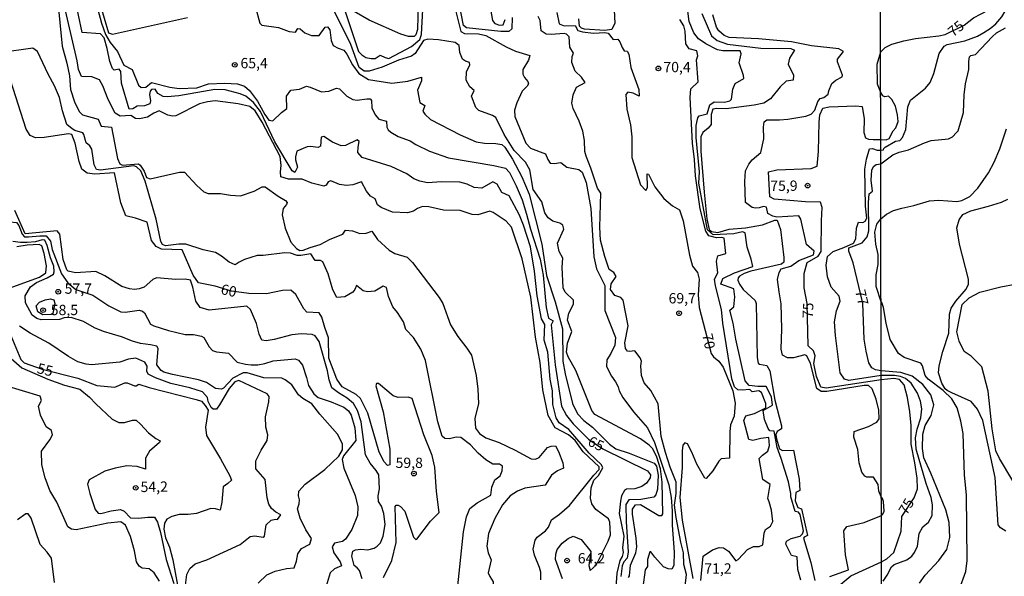
# Model space of a CAD drawing. Extents: x 183118 to 185535, y 1674282 to 1677059.
# Drawn here: x 184358 to 184596, y 1676123 to 1676258 of the extents above; entities that cross this region are included whole.
import ezdxf

# ---------------------------------------------------------------- set-up
doc = ezdxf.new("R2010")
doc.units = 0
doc.header["$MEASUREMENT"] = 0
doc.layers.get('0').update_dxf_attribs({"linetype": 'CONTINUOUS'})
for name, color, linetype in [('IMAGEM', 7, 'CONTINUOUS'), ('V-CURVA_DE_NIVEL', 4, 'CONTINUOUS'), ('V-CURVA_MESTRA', 1, 'CONTINUOUS'), ('V-PONTO_DE_APARELHO', 4, 'CONTINUOUS'), ('V-TEXTO_DE_ALTIMETRIA', 7, 'CONTINUOUS'), ('X-LIMITE_1000', 7, 'CONTINUOUS')]:
    doc.layers.add(name, color=color, linetype=linetype)
picture_1 = doc.add_image_def('image1.jpg', size_in_pixel=(4027, 4628))

# ---------------------------------------------------------------- blocks, each defined once
blk = doc.blocks.new('805')
at = {"color": 0, "linetype": 'ByBlock', "lineweight": -2}
for radius in [0.562, 0.0806]:
    blk.add_circle((0, 0), radius, dxfattribs=at)

msp = doc.modelspace()

# ---------------------------------------------------------------- linework, layer by layer
at = {"layer": 'V-CURVA_DE_NIVEL'}
for points in [[(184433.98, 1676268.68), (184439.9, 1676250.64), (184440.7, 1676249.84), (184441.67, 1676249.21), (184442.97, 1676248.94), (184443.96, 1676248.97), (184445.16, 1676249.78), (184446.4, 1676249.17), (184447.29, 1676248.95), (184452.74, 1676251.83), (184454.83, 1676253.51), (184455.22, 1676254.73), (184455.56, 1676260.8)], [(184501.58, 1676267.01), (184502.1, 1676257.53), (184501.32, 1676255.94), (184499.62, 1676255.75), (184494.71, 1676256.01), (184493.98, 1676256.27), (184493.52, 1676256.78), (184493.35, 1676258.56)], [(184524.13, 1676252.49), (184522.35, 1676253.72), (184521.19, 1676255.18), (184520.09, 1676257.92), (184519.18, 1676265.01), (184517.79, 1676267.38), (184517.4, 1676268.4)], [(184477.19, 1676258.88), (184477.08, 1676256.16), (184476.37, 1676255.48), (184474.42, 1676255.48), (184466.1, 1676256.36), (184465.35, 1676256.92), (184463.94, 1676264.52)], [(184366.93, 1676263.49), (184368.08, 1676251.93), (184369.19, 1676247.84), (184369.84, 1676244.74), (184370.08, 1676241.43), (184371.1, 1676238.4), (184372.19, 1676236.08), (184373.02, 1676235.26), (184376.85, 1676234.21), (184377.52, 1676232.5), (184380.06, 1676232.32), (184381.47, 1676224.72), (184382.05, 1676223.39), (184382.75, 1676223.08), (184386.56, 1676223.42), (184386.97, 1676223.09), (184387.99, 1676221.61), (184388.54, 1676220.05), (184389.45, 1676219.79), (184396.55, 1676221.39), (184397.73, 1676221.4), (184400.73, 1676218.1), (184402.4, 1676216.63), (184403.5, 1676216.17), (184406.49, 1676216.21), (184408.91, 1676215.76), (184411.28, 1676215.62), (184414.63, 1676216.75), (184416.6, 1676217.84), (184417.27, 1676217.8), (184420.44, 1676215.54), (184422.25, 1676214.48), (184422.6, 1676214.02), (184422.47, 1676213.56), (184421.63, 1676212.54), (184421.4, 1676211.04), (184422.15, 1676207.76), (184423.55, 1676204.38), (184424.89, 1676202.85), (184425.71, 1676202.35), (184426.53, 1676202.48), (184428.17, 1676203.13), (184430.65, 1676203.83), (184433.08, 1676205.11), (184436.09, 1676206.35), (184436.74, 1676207.33), (184438.47, 1676207.12), (184440.27, 1676206.46), (184441.75, 1676206.55), (184443.13, 1676207.06), (184444.5, 1676205.02), (184447.38, 1676202.48), (184448.77, 1676201.66), (184451.76, 1676200.77), (184453.05, 1676199.48), (184459.46, 1676191.01), (184460.38, 1676189.49), (184462.19, 1676184.34), (184464.03, 1676181.53), (184466.21, 1676178.72), (184467.35, 1676176.99), (184468.43, 1676172.06), (184468.88, 1676168.72), (184468.99, 1676165.3), (184468.13, 1676161.67), (184468.25, 1676159.25), (184469.22, 1676158.01), (184470.8, 1676156.98), (184474.03, 1676155.84), (184477.94, 1676153.95), (184481.78, 1676151.85), (184482.85, 1676151.77), (184483.72, 1676152.2), (184485.76, 1676154.59), (184486.61, 1676154.94), (184487.68, 1676154.97), (184488.41, 1676153.63), (184489.45, 1676150.89), (184489.64, 1676149.59), (184488.18, 1676148.93), (184486.7, 1676147.89), (184485.18, 1676145.49), (184480.21, 1676144.75), (184478.46, 1676144.03), (184476.72, 1676142.88), (184474.8, 1676140.71), (184472.95, 1676137.39), (184471.43, 1676133.78), (184471.01, 1676130.71), (184471.35, 1676129.04), (184472.05, 1676127.39)], [(184484.15, 1676122.48), (184484.12, 1676124.39), (184483.83, 1676125.51), (184482.56, 1676128.48), (184482.24, 1676129.93), (184482.73, 1676132.14), (184483.24, 1676132.83), (184485.28, 1676134.39), (184485.98, 1676135.28), (184486.69, 1676137.02), (184488.63, 1676138.43), (184491.04, 1676140.53), (184496.97, 1676147.88), (184498.23, 1676149.23), (184498.23, 1676149.93), (184494.38, 1676153.53), (184492.44, 1676156.27), (184490.83, 1676157.69), (184487.58, 1676159.39), (184485.91, 1676162.36), (184484.58, 1676168.6), (184483.93, 1676175.19), (184482.81, 1676181.37), (184481.74, 1676191.06), (184479.64, 1676200.34), (184477.02, 1676208.05), (184475.71, 1676209.49), (184472.58, 1676211.59), (184471.8, 1676211.95), (184468.89, 1676211.06), (184467.45, 1676211.13), (184464.61, 1676212.06), (184460.53, 1676212.13), (184456.97, 1676212.97), (184455.42, 1676213.03), (184454.25, 1676212.59), (184453.23, 1676211.91), (184451.79, 1676211.48), (184448.19, 1676211.66), (184445.38, 1676212.8), (184444.5, 1676213.47), (184443.97, 1676214.88), (184442.81, 1676215.51), (184441.84, 1676216.74), (184440.67, 1676219.02), (184438.56, 1676218.31), (184437.02, 1676218.13), (184435.29, 1676218.41), (184433.23, 1676219.28), (184432.55, 1676219.03), (184432.07, 1676218.18), (184431.48, 1676218), (184428.64, 1676218.68), (184426.28, 1676219.71), (184422.97, 1676219.69), (184421.1, 1676220.2), (184421.01, 1676221.42), (184421.16, 1676222.97), (184420.96, 1676225.15), (184416.58, 1676233.5), (184414.88, 1676236.21), (184413.57, 1676237.32), (184410.72, 1676237.94), (184405.16, 1676238.66), (184403.34, 1676238.41), (184401.4, 1676237.9), (184395.64, 1676235.03), (184394.86, 1676234.91), (184393.7, 1676235.15), (184391.64, 1676236.25), (184390.33, 1676235.69), (184388.74, 1676234.73), (184386.84, 1676234.28), (184385.9, 1676234.42), (184384.73, 1676235.1), (184382.15, 1676234.97), (184380.96, 1676235.7), (184379.24, 1676239.01), (184377.91, 1676242.33), (184377.11, 1676243.77), (184375.28, 1676244.46), (184372.74, 1676244.56), (184372.04, 1676246.23), (184371.69, 1676248.38), (184368.33, 1676263.03)], [(184486.93, 1676168.32), (184486.41, 1676171.14), (184485.84, 1676177.71), (184484.97, 1676180.62), (184485.07, 1676184.45), (184484.28, 1676185.82), (184483.2, 1676191.4), (184482.62, 1676197.32), (184481.59, 1676203.3), (184479.95, 1676208.5), (184478.96, 1676210.96), (184476.43, 1676215.65), (184474.67, 1676216.44), (184473.53, 1676218.47), (184472.51, 1676219.03), (184469.79, 1676217.47), (184467.99, 1676217.62), (184466.24, 1676218.42), (184464.48, 1676218.91), (184460.04, 1676219), (184456.67, 1676218.79), (184454.76, 1676219.16), (184453.32, 1676219.74), (184451.67, 1676220.93), (184447.84, 1676222.75), (184440.84, 1676224.92), (184439.79, 1676226.11), (184439.81, 1676227.46), (184440.06, 1676228.78), (184439.64, 1676229.2), (184436.75, 1676227.83), (184435.69, 1676227.77), (184433.61, 1676228.64), (184431.48, 1676229.98), (184430.87, 1676229.84), (184430.72, 1676227.67), (184430.15, 1676227.36), (184428.32, 1676227.58), (184427.47, 1676227.49), (184424.98, 1676226.43), (184424.65, 1676225.05), (184424.66, 1676224.34), (184425.13, 1676222.61), (184424.53, 1676221.31), (184423.86, 1676221.71), (184419.66, 1676228.7), (184416.14, 1676236.06), (184414.48, 1676238.24), (184412.59, 1676239.81), (184411.25, 1676240.37), (184407.63, 1676241.3), (184405.1, 1676241.44), (184396.33, 1676239.89), (184393.58, 1676239.62), (184392.55, 1676239.69), (184391.27, 1676240.48), (184390.6, 1676241.49), (184389.78, 1676241.42), (184389.42, 1676240.99), (184389.23, 1676240.22), (184389.46, 1676238.68), (184389.3, 1676237.97), (184388.03, 1676237.42), (184386.27, 1676237.4), (184385.18, 1676236.72), (184384.35, 1676236.68), (184382.49, 1676242.93), (184382.34, 1676245.74), (184381.92, 1676246.33), (184380.7, 1676246.08), (184380.26, 1676246.51), (184379.62, 1676248.24), (184378.97, 1676251.34), (184378.23, 1676253.91), (184377.4, 1676254.88), (184372.92, 1676255.21), (184371.19, 1676263.72)], [(184377.2, 1676262.31), (184379.33, 1676255.19), (184380.28, 1676254.83), (184398.46, 1676258.9)], [(184454.41, 1676262.43), (184454.19, 1676255.95), (184453.82, 1676254.64), (184453.43, 1676254.27), (184452.05, 1676254.25), (184450.17, 1676254.83), (184442.47, 1676258.2), (184438.84, 1676260.3)], [(184414.96, 1676261.36), (184416.04, 1676257.48), (184416.5, 1676257.04), (184420.54, 1676256.44), (184423.12, 1676255.52), (184424.68, 1676255.35), (184425.21, 1676256.2), (184425.78, 1676256.09), (184426.95, 1676255.16), (184428.55, 1676254.53), (184430.38, 1676254.49), (184431.88, 1676256.53), (184432.37, 1676256.58), (184433.01, 1676255.88), (184433.32, 1676253.27), (184433.8, 1676252.06), (184435, 1676251.43), (184436.34, 1676250.99), (184437.07, 1676250.02), (184438.48, 1676247.38), (184440.04, 1676245.27), (184442.33, 1676243.81), (184447.97, 1676242.96), (184451.89, 1676243.45), (184455.23, 1676244.42), (184455.21, 1676243.52)], [(184466.13, 1676245.67), (184466.92, 1676247.41), (184466.82, 1676248), (184465.85, 1676248.28), (184465.11, 1676248.77), (184464.53, 1676250.37), (184464.32, 1676252.11), (184463.39, 1676252.79), (184459.28, 1676253.44), (184456.76, 1676253.63), (184455.67, 1676253.29), (184453.7, 1676250.18), (184452.75, 1676249.47), (184449.64, 1676248.49), (184445.7, 1676246.85), (184442.47, 1676245.82), (184441.3, 1676245.82), (184440.11, 1676246.78), (184438.07, 1676252.3), (184434.18, 1676260.2)], [(184463.27, 1676261.34), (184464.77, 1676255.46), (184465.6, 1676255), (184469.03, 1676254.95), (184470.81, 1676254.54), (184475.75, 1676251.77), (184478.01, 1676250.7), (184481.42, 1676249.68), (184481.15, 1676248.56), (184479.76, 1676246.3), (184479.73, 1676245.13), (184480.14, 1676244.36), (184481.01, 1676243.35), (184481.11, 1676242.76), (184480.82, 1676242.2), (184479.6, 1676240.98), (184478.31, 1676238.19), (184477.77, 1676236.37), (184477.85, 1676234.88), (184480.5, 1676228.42), (184481.64, 1676227.21), (184485.22, 1676225.82), (184485.83, 1676224.46), (184486.42, 1676223.59), (184487.36, 1676223.44), (184489, 1676223.75), (184490.43, 1676222.54), (184493.33, 1676222.03), (184494.18, 1676221.35), (184495.15, 1676218.89), (184496.22, 1676212.53), (184497, 1676200.81), (184497.64, 1676197.95), (184499.61, 1676193.91), (184499.62, 1676187.79), (184502.22, 1676181.31), (184502.03, 1676179.44), (184501.08, 1676177.4), (184500.15, 1676175.84), (184500.01, 1676174.24), (184501.24, 1676171.88), (184502.22, 1676170.5), (184502.85, 1676169.3), (184503.12, 1676168.36), (184504.02, 1676166.73), (184506.63, 1676163.28), (184509.98, 1676159.37), (184511.65, 1676155.81), (184515.14, 1676145.57), (184515.7, 1676142.46), (184515.95, 1676139.25), (184515.95, 1676135.75)], [(184523.15, 1676259.88), (184525.52, 1676254.39), (184526.9, 1676253.29), (184529.34, 1676252.38), (184537.46, 1676251.4), (184544.77, 1676251.37), (184545.65, 1676250.96), (184544.4, 1676249.02), (184544.07, 1676247.53), (184545.36, 1676244.85), (184545.26, 1676243.7), (184543.63, 1676243.45), (184542.13, 1676242.09), (184539.82, 1676239.12), (184538.19, 1676238.14), (184535.81, 1676237.65), (184529.06, 1676236.69), (184526.78, 1676236.8), (184525.86, 1676236.62), (184525.42, 1676235.38), (184525.45, 1676232.92), (184524.69, 1676232.03), (184523.43, 1676230.96), (184522.93, 1676229.92), (184522.95, 1676226.46), (184523.7, 1676216.5), (184524.37, 1676210.03), (184524.96, 1676207.49), (184525.53, 1676207.01), (184527.01, 1676206.7), (184529.8, 1676207.53), (184533.71, 1676207.9), (184537.87, 1676208.57), (184540.88, 1676209.72), (184541.44, 1676209.7), (184542.25, 1676207.46), (184543.07, 1676200.64), (184543.04, 1676199.51), (184542.44, 1676199.08), (184535.07, 1676197.38), (184533.44, 1676196.83), (184532.3, 1676196.18), (184531.97, 1676195.78), (184531.85, 1676195.21), (184532.3, 1676194.18), (184533.19, 1676192.93), (184536.07, 1676190.24), (184536.31, 1676189.48), (184536.61, 1676176.42), (184536.83, 1676175.07), (184537.12, 1676174.8), (184538.92, 1676174.46), (184539.64, 1676173.2), (184540.86, 1676166.05), (184542.5, 1676159.85), (184542.5, 1676159.13), (184541.43, 1676158.46)], [(184566.67, 1676142.61), (184566.07, 1676143.97), (184565.92, 1676145.65), (184564.75, 1676147.42), (184563.14, 1676147.39), (184562.69, 1676147.65), (184561.92, 1676148.65), (184561.29, 1676150.9), (184560.94, 1676154.13), (184560.04, 1676157.1), (184560.12, 1676158.44), (184563.58, 1676159.7), (184565.56, 1676160.73), (184566.17, 1676161.58), (184566.06, 1676163.65), (184565.39, 1676166.28), (184564.44, 1676168.83), (184563.55, 1676169.64), (184562.48, 1676169.61), (184553.47, 1676168.14), (184552.06, 1676168.14), (184551.07, 1676168.92), (184549.51, 1676174.96), (184548.61, 1676176.84), (184548.09, 1676177.04), (184545.37, 1676176.31), (184543.92, 1676176.31), (184542.7, 1676176.96), (184542.35, 1676178.46), (184542.58, 1676183.37), (184542.42, 1676189.4), (184541.87, 1676192.37), (184541.52, 1676195.37), (184541.88, 1676197.02), (184542.4, 1676197.96), (184544.74, 1676198.54), (184546.7, 1676199.95), (184550.21, 1676201.35), (184550.42, 1676202.18), (184548.56, 1676203.79), (184547.15, 1676209.99), (184546.67, 1676210.74), (184541.31, 1676210.47), (184540.4, 1676210.66), (184539.17, 1676211.37), (184538.81, 1676212.84), (184538.07, 1676213.01), (184537.09, 1676212.69), (184536.14, 1676212.61), (184535.39, 1676212.78), (184533.77, 1676214.01), (184533.56, 1676219.14), (184533.73, 1676221.66), (184534.51, 1676223.27), (184535.33, 1676224.32), (184537.49, 1676226.13), (184538.22, 1676229.49), (184538.14, 1676232.31), (184538.25, 1676233.56), (184538.95, 1676234.08), (184541.96, 1676234.08), (184544, 1676234.25), (184548.36, 1676234.98), (184549.67, 1676235.42), (184550.58, 1676236.44), (184551.24, 1676238.48), (184551.83, 1676239.21), (184552.71, 1676239.46), (184553.8, 1676240.29), (184553.97, 1676241.11), (184554.71, 1676242.83), (184555.62, 1676243.67), (184557.18, 1676244.48), (184557.24, 1676244.89), (184556.04, 1676248.14), (184556.07, 1676248.76), (184557.53, 1676250.64), (184556.4, 1676251.31), (184549.71, 1676251.99), (184544.87, 1676252.94), (184536.87, 1676253.73), (184529.76, 1676254.04), (184528.61, 1676254.55), (184527.24, 1676255.68), (184526.7, 1676256.56), (184525.81, 1676259.52)], [(184566.55, 1676226.67), (184567.16, 1676226.76), (184567.26, 1676227.12), (184567.58, 1676227.4), (184570.09, 1676228.85), (184571.12, 1676229.03), (184571.84, 1676229.79), (184572.58, 1676231.73), (184573.06, 1676237.25), (184573.74, 1676238.85), (184577.41, 1676241.71), (184578.49, 1676243.14), (184579.4, 1676245.33), (184580.73, 1676250.18), (184581.89, 1676251.91), (184582.61, 1676252.33), (184586.94, 1676253.18), (184589.96, 1676254.38), (184591.54, 1676255.21), (184593.02, 1676256.17), (184594.44, 1676257.35), (184595.87, 1676259.06), (184597.28, 1676261.39)], [(184508.49, 1676172.07), (184508.37, 1676174.38), (184508.56, 1676175.51), (184508.24, 1676176.32), (184506.88, 1676178.07), (184505.66, 1676177.87), (184505.17, 1676177.97), (184504.69, 1676178.63), (184504.47, 1676179.98), (184505.27, 1676184.13), (184504.07, 1676190.36), (184503.54, 1676190.97), (184502.1, 1676191.49), (184501.05, 1676192.89), (184501.21, 1676194.29), (184502.4, 1676196.04), (184501.85, 1676197.04), (184500.73, 1676197.77), (184499.66, 1676200.89), (184498.61, 1676204.86), (184498.46, 1676208.07), (184498.68, 1676216.26), (184497.9, 1676217.52), (184496.25, 1676222.37), (184495.08, 1676225.22), (184494.79, 1676226.37), (184494.71, 1676229.02), (184494.34, 1676231.33), (184493.4, 1676233.75), (184491.96, 1676236.82), (184491.62, 1676238.12), (184491.98, 1676240.16), (184492.78, 1676241.96), (184494.88, 1676243.09), (184494, 1676244.38), (184492.47, 1676245.89), (184491.64, 1676247.97), (184491.69, 1676249.45), (184492.05, 1676250.24), (184491.15, 1676251.72), (184490.96, 1676254.2), (184490.35, 1676254.84), (184489.79, 1676255), (184486.65, 1676254.73), (184485.38, 1676254.81), (184484.19, 1676255.66), (184483.97, 1676258.14), (184483.44, 1676259.14)], [(184524.1, 1676207.04), (184522.75, 1676212.51), (184521.65, 1676220.45), (184521.4, 1676224.42), (184520.91, 1676228.37), (184520.31, 1676239.5), (184520.51, 1676241.55), (184522.28, 1676243.28), (184521.89, 1676248.61), (184522.22, 1676249.56), (184521.97, 1676250.8), (184520.12, 1676251.25), (184519.27, 1676252.51), (184519.15, 1676255.53), (184518.78, 1676256.85), (184517.86, 1676258.36)], [(184566.56, 1676223.35), (184569.47, 1676225.6), (184570.96, 1676226.19), (184573.27, 1676226.76), (184577.12, 1676228.49), (184578.74, 1676229.03), (184582.96, 1676229.46), (184583.93, 1676229.97), (184584.93, 1676230.95), (184585.26, 1676231.37), (184586.57, 1676235.87), (184586.73, 1676240.09), (184587.05, 1676242.79), (184587.88, 1676246.28), (184587.89, 1676248.23), (184588.07, 1676249.31), (184588.39, 1676249.67), (184589.49, 1676249.92), (184593.58, 1676254.2), (184594.6, 1676255.13), (184596.77, 1676256.35)], [(184547.18, 1676122.41), (184546.45, 1676125), (184546.23, 1676128.07), (184544.88, 1676128.41), (184543.56, 1676131.12), (184543.71, 1676131.87), (184544.8, 1676132.56), (184546.99, 1676133.09), (184547.55, 1676133.7), (184547.79, 1676134.42), (184546.97, 1676138.37), (184546.63, 1676138.88), (184545.77, 1676139.07), (184544.76, 1676142.6), (184544.73, 1676143.45), (184544.19, 1676146.26), (184542.39, 1676151.96), (184541.39, 1676154.62), (184540.71, 1676158.54), (184539.64, 1676158.67), (184539.2, 1676159.19), (184538.36, 1676161.42), (184538.05, 1676163.55), (184540.28, 1676164.85), (184540.03, 1676166.89), (184538.78, 1676169.41), (184536.74, 1676169.42), (184534.67, 1676169.65), (184533.63, 1676170.74), (184531.42, 1676180.9), (184530.77, 1676184.77), (184529.97, 1676187.91), (184530.94, 1676188.73), (184531.13, 1676191.11), (184530.94, 1676193.07), (184527.73, 1676194.23), (184528.24, 1676195.58), (184531.08, 1676196.94), (184535.55, 1676198.48), (184535.14, 1676200.24), (184534.17, 1676203.15), (184533.69, 1676206.64), (184532.98, 1676206.92), (184530.94, 1676206.39), (184525.92, 1676206.16), (184524.56, 1676207.37), (184522.42, 1676218.72), (184522.59, 1676221.48), (184521.82, 1676229.75), (184521.8, 1676232.72), (184522.17, 1676234.58), (184522.55, 1676234.99), (184524.43, 1676235.5), (184525.13, 1676237.72), (184526.11, 1676238.45), (184528.68, 1676238.36), (184529.93, 1676238.63), (184530.37, 1676239.05), (184530.64, 1676241.46), (184531.27, 1676242.9), (184533.33, 1676244.05), (184533.24, 1676244.83), (184532.24, 1676247.88), (184532.7, 1676250.03), (184532.44, 1676250.79), (184528.21, 1676250.8), (184526.95, 1676251.01), (184524.13, 1676252.49)], [(184375.86, 1676223.13), (184375.25, 1676226.95), (184374.82, 1676227.78), (184373.9, 1676228.49), (184373.36, 1676230.51), (184373.12, 1676230.93), (184371.13, 1676231.5), (184370.47, 1676231.86), (184369.25, 1676232.9), (184368.13, 1676236.21), (184367.42, 1676239.48), (184366.23, 1676242.29), (184364.68, 1676245.17), (184362.1, 1676250.64), (184361, 1676251.46), (184352.93, 1676250.28)], [(184482.27, 1676217.19), (184481.47, 1676221.93), (184480.4, 1676223.82), (184477.66, 1676226.6), (184475.25, 1676230.52), (184473.18, 1676234.59), (184472.4, 1676235.07), (184469.07, 1676236.32), (184468.39, 1676237.08), (184467.29, 1676239.78), (184467.95, 1676241.18), (184466.88, 1676242.08), (184466.03, 1676243.71), (184466.13, 1676245.67)], [(184455.21, 1676243.52), (184454.26, 1676241.29), (184454.82, 1676238.28), (184455.99, 1676237.55), (184455.5, 1676236.17), (184456.02, 1676235.46), (184457.39, 1676234.17)], [(184457.39, 1676234.17), (184464.6, 1676230.46), (184468.44, 1676228.71), (184470.46, 1676228.43), (184473.21, 1676228.33), (184474.7, 1676228.04), (184475.37, 1676227.44), (184477.22, 1676224.54), (184479.56, 1676220.26), (184481.27, 1676216.06), (184484.36, 1676203.92), (184485.48, 1676196.33), (184487.58, 1676189.96), (184489.36, 1676183.35), (184489.45, 1676175.55), (184489.99, 1676172.49), (184491.78, 1676165.23), (184493.05, 1676162.8), (184494.53, 1676161.12), (184496.62, 1676159.52), (184500.76, 1676155.43), (184502.34, 1676154.31), (184505.51, 1676153.22), (184511.64, 1676150.77), (184512.2, 1676150.05), (184512.57, 1676147.86), (184512.37, 1676144.48), (184511.98, 1676143.1), (184511.52, 1676142.57), (184508.38, 1676142), (184505.49, 1676141.91), (184504.7, 1676140.81), (184504.82, 1676136.61), (184505.32, 1676129.29), (184505.08, 1676127.74), (184504.28, 1676126.86), (184503.84, 1676125.92), (184503.5, 1676123.28)], [(184566.58, 1676210.05), (184567.94, 1676211.17), (184569.62, 1676212.04), (184571.68, 1676212.65), (184574.55, 1676213.25), (184578.35, 1676214.4), (184580.61, 1676214.6), (184584.94, 1676214.25), (184586.2, 1676214.47), (184588.13, 1676215.5), (184590.03, 1676217.46), (184592.63, 1676221.18), (184594.05, 1676223.82), (184595.39, 1676227.06), (184597.05, 1676231.89)], [(184566.63, 1676172.05), (184558.82, 1676170.86), (184557.75, 1676171.13), (184556.66, 1676172.67), (184555.52, 1676181.77), (184555.29, 1676185.08), (184555.8, 1676187.73), (184556.71, 1676190.07), (184556.45, 1676191.27), (184554.48, 1676193.45), (184553.63, 1676195.98), (184553.31, 1676198.83), (184553.66, 1676200.95), (184555.03, 1676202.11), (184557.6, 1676203.09), (184559.94, 1676204.19), (184560.51, 1676205.17), (184560.69, 1676207.79), (184561.16, 1676209.26), (184562.19, 1676209.19), (184562.74, 1676209.47), (184563.13, 1676210.23), (184562.85, 1676213.11), (184562.71, 1676222.08), (184563.06, 1676224.55), (184563.82, 1676227.01), (184564.49, 1676227.13), (184565.67, 1676226.68), (184566.55, 1676226.67)], [(184388.18, 1676219.22), (184387.16, 1676221.66), (184386.11, 1676222.68), (184385.48, 1676222.94), (184377.34, 1676221.85), (184376.44, 1676222.05), (184375.86, 1676223.13)], [(184566.63, 1676173.16), (184565.25, 1676173.41), (184564.33, 1676173.95), (184563.64, 1676175.17), (184562.97, 1676177.98), (184562.49, 1676180.88), (184562.22, 1676189.57), (184559.85, 1676199.38), (184558.79, 1676202.17), (184558.82, 1676202.98), (184562.05, 1676204.26), (184563.25, 1676205.69), (184563.68, 1676207.11), (184563.59, 1676214.05), (184563.72, 1676216.13), (184564.5, 1676216.8), (184564.18, 1676219.39), (184564.33, 1676221.82), (184564.74, 1676222.74), (184565.42, 1676223.19), (184566.56, 1676223.35)], [(184463.88, 1676119.5), (184465.36, 1676134.18), (184466.12, 1676137.79), (184466.9, 1676139.79), (184468.7, 1676141.18), (184472.01, 1676143.04), (184472.22, 1676144.98), (184473, 1676146.72), (184474.23, 1676147.74), (184474.76, 1676148.9), (184474.82, 1676150.11), (184474.13, 1676150.52), (184472.48, 1676150.53), (184470.76, 1676151.62), (184468.93, 1676153.21), (184467.06, 1676155.26), (184464.77, 1676157.01), (184463.58, 1676157.12), (184461.95, 1676156.74), (184460.85, 1676156.8), (184460.23, 1676157.33), (184459.16, 1676160.79), (184456.19, 1676175.66), (184455.03, 1676178.46), (184453.23, 1676181.26), (184451.39, 1676183.24), (184450.82, 1676185.09), (184449.41, 1676187.32), (184448.22, 1676188.68), (184447.17, 1676191.19), (184446.74, 1676193.43), (184445.94, 1676193.69), (184443.85, 1676192.49), (184442.13, 1676192.38), (184441.04, 1676192.58), (184439.41, 1676193.9), (184439.04, 1676192.9), (184438.59, 1676192.27), (184436.62, 1676191.11), (184434.7, 1676190.97), (184433.72, 1676192.83), (184432.58, 1676196.7), (184431.29, 1676199.6), (184430.7, 1676199.95), (184429.44, 1676199.98), (184428.37, 1676201.58), (184425.97, 1676201.15), (184425.03, 1676201.15), (184423.47, 1676201.74), (184422.09, 1676201.78), (184416.82, 1676201.16), (184415.36, 1676201.16), (184412.27, 1676200.15), (184410.96, 1676199.57), (184410.04, 1676198.9), (184408.55, 1676199.53), (184406.75, 1676200.99), (184405.29, 1676201.88), (184402.3, 1676202.55), (184398.03, 1676203.94), (184396.35, 1676203.93), (184393.16, 1676203.5), (184392.37, 1676203.81), (184392, 1676204.59), (184390.86, 1676209.97), (184388.18, 1676219.22)], [(184490.59, 1676179.88), (184491.68, 1676182.71), (184490.6, 1676185.47), (184490.89, 1676187.16), (184492.08, 1676189.39), (184492.05, 1676190.35), (184490.01, 1676192.25), (184489.51, 1676193.3), (184489.32, 1676198.37), (184489.44, 1676200.55), (184488.56, 1676202.13), (184488.19, 1676204.18), (184489.73, 1676207.55), (184489.46, 1676208.52), (184488.74, 1676209.01), (184487.06, 1676209.46), (184485.91, 1676210.28), (184485.09, 1676211.54), (184484.35, 1676214.14), (184482.27, 1676217.19)], [(184580.54, 1676172.7), (184580.72, 1676174.41), (184581.55, 1676177.85), (184583.04, 1676182.33), (184583.18, 1676186.96), (184583.57, 1676188.42), (184584.73, 1676190.12), (184587.23, 1676192.99), (184587.81, 1676194.17), (184587.81, 1676195.4), (184585.6, 1676203.91), (184584.95, 1676207.9), (184585.51, 1676209.78), (184586.41, 1676211.08), (184588.38, 1676212.02), (184592.65, 1676213.09), (184595.84, 1676214.1), (184597.31, 1676214.81)], [(184440.85, 1676122.79), (184440.15, 1676124.81), (184439.64, 1676125.45), (184438.91, 1676125.97), (184438.3, 1676128.25), (184438.54, 1676129.42), (184439.2, 1676129.79), (184440.51, 1676129.96), (184442.2, 1676129.81), (184443.76, 1676130.16), (184444.46, 1676130.64), (184445.25, 1676131.49), (184445.9, 1676133.1), (184446.36, 1676135.95), (184446.07, 1676138.63), (184445.46, 1676140.38), (184444.76, 1676141.5), (184444.69, 1676142.84), (184444.98, 1676144.59), (184444.88, 1676147.93), (184444.24, 1676149.03), (184442.79, 1676150.83), (184441.64, 1676152.81), (184440.6, 1676160.79), (184439.68, 1676163.57), (184438.75, 1676165.28), (184437.17, 1676166.59), (184435.05, 1676167.83), (184433.45, 1676169.1), (184432.81, 1676170.98), (184432.43, 1676173.17), (184430.37, 1676180.33), (184429.45, 1676181.7), (184428.71, 1676182.01), (184426.09, 1676182.16), (184423.76, 1676181.92), (184419.49, 1676180.8), (184417.52, 1676180.5), (184416.47, 1676180.63), (184415.81, 1676182.12), (184415.2, 1676184.63), (184413.76, 1676188.04), (184412.83, 1676188.85), (184403.69, 1676187.91), (184401.5, 1676188.51), (184400.51, 1676190.07), (184399.75, 1676193.45), (184399.16, 1676195.21), (184397.93, 1676195.43), (184395.66, 1676195.33), (184390.94, 1676195.78), (184390.07, 1676195.34), (184387.99, 1676193.5), (184386.76, 1676193.06), (184385.64, 1676192.94), (184384.4, 1676193.07), (184382.58, 1676193.68), (184378.39, 1676196.19), (184376.23, 1676197.24), (184371.29, 1676196.96), (184369.56, 1676197.38), (184369.2, 1676197.65), (184368.29, 1676200.21), (184367.48, 1676206.36), (184366.87, 1676207.15), (184359.1, 1676206.42), (184356.59, 1676212.08)], [(184353.19, 1676209.24), (184355.51, 1676209.36), (184357.02, 1676209.19), (184357.58, 1676208.42), (184358.41, 1676206.32), (184358.92, 1676205.71), (184359.94, 1676205.65)], [(184566.6, 1676189.95), (184565.45, 1676193.65), (184565.38, 1676196.5), (184565.92, 1676198.96), (184565.92, 1676201.39), (184565.32, 1676203.92), (184565.09, 1676206.79), (184565.6, 1676208.78), (184566.58, 1676210.05)], [(184527.07, 1676201.07), (184528.99, 1676201.66), (184528.55, 1676205.36), (184527.98, 1676205.54), (184526.68, 1676205.41), (184524.87, 1676205.92), (184524.1, 1676207.04)], [(184428.15, 1676131.14), (184428.54, 1676132.52), (184427.15, 1676134.62), (184425.75, 1676137.45), (184425.11, 1676139.76), (184425.52, 1676140.96), (184425.65, 1676141.91), (184425.4, 1676142.84), (184425.43, 1676144.01), (184426.96, 1676145.7), (184431.73, 1676149.28), (184435.16, 1676152.49), (184436.08, 1676154), (184436.05, 1676155.46), (184434.84, 1676157.8), (184430.54, 1676162.65), (184428.63, 1676165.18), (184426.39, 1676166.45), (184425.34, 1676167.37), (184423.75, 1676169.8), (184422.15, 1676171), (184421.35, 1676171.39), (184416.99, 1676171.52), (184412.93, 1676172.72), (184411.96, 1676172.68), (184409.47, 1676171.38), (184407.16, 1676168.98), (184406.7, 1676168.77), (184405.29, 1676168.91), (184403.09, 1676170.4), (184401.16, 1676170.99), (184394.81, 1676172.28), (184392.75, 1676172.87), (184392.07, 1676173.29), (184391.02, 1676174.67), (184391.37, 1676178.62), (184391.03, 1676179.15), (184389.49, 1676179.52), (184387.06, 1676179.81), (184385.16, 1676180.38), (184382.46, 1676181.47), (184378.13, 1676182.69), (184375.94, 1676183.65), (184373.23, 1676185.13), (184370.26, 1676186.13), (184368.6, 1676186.03), (184367.45, 1676185.64), (184363, 1676185.53), (184361.92, 1676185.92), (184360.83, 1676186.72), (184359.17, 1676189.72), (184359.13, 1676191.38), (184360.44, 1676193.55), (184361.88, 1676194.65), (184364.43, 1676195.73), (184365.97, 1676196.67), (184366.17, 1676197.23), (184366.04, 1676198.59), (184365.29, 1676200.57), (184364.42, 1676203.61), (184363.89, 1676204.91), (184363.2, 1676204.93), (184361.59, 1676204.51), (184359.6, 1676204.29), (184357.99, 1676204.3), (184356.12, 1676204.58)], [(184359.94, 1676205.65), (184362.64, 1676205.94), (184364.24, 1676205.95), (184365.22, 1676204.65), (184365.68, 1676202.63), (184367.9, 1676196.75), (184369.43, 1676194.53), (184371.43, 1676192.88), (184375.49, 1676191.52), (184379.39, 1676188.99), (184382.33, 1676187.51), (184383.36, 1676187.41), (184386.78, 1676187.87), (184387.6, 1676187.7), (184388.05, 1676187.28), (184389.51, 1676184.52), (184390.31, 1676184.08), (184393.84, 1676183.01), (184397.93, 1676182.02), (184399.95, 1676181.97), (184401.87, 1676181.59), (184402.46, 1676181.25), (184403.72, 1676179.01), (184404.53, 1676178.14), (184405.53, 1676177.83), (184408.4, 1676177.49), (184410.54, 1676175.31), (184412.56, 1676174.79), (184413.9, 1676174.62), (184415.48, 1676174.68), (184417.19, 1676174.99), (184419.24, 1676175.61), (184424.56, 1676176.07), (184425.41, 1676175.75), (184426.38, 1676174.59), (184427.33, 1676171.57), (184427.77, 1676169.61), (184429.13, 1676167.62), (184430.15, 1676166.74), (184433.29, 1676165.69), (184436.38, 1676164.36), (184437.53, 1676163.48), (184438.17, 1676162.44), (184439.07, 1676159.4), (184439.26, 1676156.29), (184436.27, 1676152.55), (184435.98, 1676151.71), (184436.39, 1676149.61), (184439.14, 1676142.96), (184439.77, 1676140.17), (184439.65, 1676138.13), (184438.34, 1676134.7), (184436.75, 1676132.4), (184436.04, 1676131.79), (184434.14, 1676131.36), (184433.5, 1676130.47), (184433.94, 1676129.08), (184435.46, 1676126.89), (184435.77, 1676125.91), (184434.11, 1676125.19), (184433.09, 1676124.17), (184432.09, 1676120.99)], [(184355.27, 1676193.23), (184362.6, 1676195.94), (184364.11, 1676196.97), (184364.27, 1676198.68), (184363.74, 1676201.66), (184363.16, 1676203.47), (184362.5, 1676203.83), (184359.64, 1676203.67), (184357.11, 1676203.27)], [(184522.9, 1676122.33), (184523.47, 1676128.22), (184525.78, 1676129.79), (184527.36, 1676130.34), (184528.38, 1676130.3), (184529.59, 1676129.43), (184531.37, 1676127.15), (184531.94, 1676127.4), (184534.19, 1676129.84), (184535.67, 1676130.58), (184537.03, 1676130.63), (184537.95, 1676130.97), (184538.26, 1676133.83), (184538.6, 1676134.72), (184539.83, 1676135.52), (184540.4, 1676136.64), (184540.01, 1676139.44), (184539.51, 1676141.44), (184539.13, 1676142.22), (184539.75, 1676145.61), (184537.95, 1676146.86), (184537.08, 1676151.93), (184537.87, 1676152.72), (184539.19, 1676153.69), (184539.6, 1676155.05), (184539.38, 1676157), (184537.48, 1676156.76), (184535.53, 1676156.3), (184534.57, 1676156.55), (184533.31, 1676161.15), (184533.84, 1676162.25), (184535.93, 1676162.85), (184538.66, 1676164.25), (184538.66, 1676165.24), (184537.65, 1676167.91), (184537.01, 1676168.31), (184535.35, 1676168.12), (184534.77, 1676168.65), (184532.95, 1676168.5), (184531.85, 1676168.61), (184531.07, 1676169.32), (184530.44, 1676171.28), (184528.28, 1676184.72), (184527.93, 1676188.06), (184526.43, 1676193.77), (184526.23, 1676195.39), (184527.01, 1676196.96), (184526.71, 1676199.77), (184527.07, 1676201.07)], [(184363.4, 1676186.78), (184362.18, 1676187.46), (184361.77, 1676188.94), (184362.63, 1676189.88), (184363.96, 1676190.43), (184365.28, 1676190.62), (184366.04, 1676190.38), (184366.32, 1676189.48), (184365.79, 1676187.12), (184365.4, 1676186.83), (184363.4, 1676186.78)], [(184568.84, 1676180.79), (184567.82, 1676184.78), (184567.21, 1676188.53), (184566.82, 1676189.8), (184566.6, 1676189.95)], [(184411.21, 1676131.07), (184413.69, 1676132.98), (184414.76, 1676133.2), (184416.82, 1676132.87), (184417.14, 1676133.06), (184417.53, 1676135.81), (184418.77, 1676136.97), (184419.84, 1676137.2), (184420.32, 1676137.14), (184421.1, 1676138.23), (184419.89, 1676138.88), (184418.84, 1676139.77), (184418.16, 1676140.86), (184417.82, 1676142.42), (184417.32, 1676146.84), (184415.01, 1676149.46), (184415.03, 1676151.37), (184416.32, 1676153.99), (184417.76, 1676156.29), (184417.92, 1676157.67), (184417.43, 1676159.56), (184417.39, 1676162.03), (184418.22, 1676165.68), (184418.25, 1676166.95), (184417.81, 1676167.59), (184410.93, 1676170.86), (184409.98, 1676170.56), (184408.57, 1676168.89), (184406.23, 1676164.92), (184405.46, 1676163.88), (184404.66, 1676163.87), (184404.17, 1676164.3), (184403.52, 1676165.79), (184403.32, 1676166.69), (184402.08, 1676168.08), (184399.07, 1676169.04), (184394.43, 1676170.12), (184390.71, 1676171.51), (184388.93, 1676172.35), (184388.64, 1676173.1), (184388.7, 1676174.29), (184388.12, 1676175.3), (184385.95, 1676176.29), (184384.16, 1676176.02), (184382.09, 1676175.31), (184375.22, 1676174.63), (184373.88, 1676174.83), (184371.91, 1676175.39), (184369.65, 1676176.68), (184364.84, 1676179.88), (184360.34, 1676182.3), (184357.72, 1676183.99)], [(184578.02, 1676171.2), (184577.33, 1676172.09), (184576.69, 1676174.38), (184576.28, 1676175.01), (184572.18, 1676176.4), (184570.81, 1676177.37), (184568.84, 1676180.79)], [(184508.3, 1676156.69), (184497.2, 1676162.58), (184496.51, 1676163.61), (184492.6, 1676173.24), (184490.75, 1676176.56), (184490.35, 1676177.69), (184490.59, 1676179.88)], [(184355.73, 1676176.17), (184358.28, 1676173.89), (184364.63, 1676171.17), (184368.64, 1676169.69), (184372.39, 1676168.75), (184374.72, 1676166.84), (184376.21, 1676165.18), (184380.2, 1676161.49), (184381.8, 1676160.67), (184383.2, 1676160.67), (184385.17, 1676161.21), (184386.05, 1676161.24), (184387.09, 1676160.29), (184388.99, 1676158.12), (184390.77, 1676156.78), (184391.84, 1676156.18), (184391.67, 1676155.82), (184389.26, 1676153.7), (184388.27, 1676152.02), (184388.25, 1676149.33), (184386.3, 1676149.99), (184383.75, 1676150.19), (184380.97, 1676149.61), (184378.42, 1676148.88), (184374.67, 1676146.75), (184374.26, 1676145.73), (184374.79, 1676143.45), (184376.08, 1676139.6), (184376.81, 1676138.7), (184377.44, 1676138.63), (184379.99, 1676139.27), (184382.19, 1676139.55), (184383.14, 1676139.18), (184384.67, 1676137.53), (184386.56, 1676137.49), (184388.82, 1676137.74), (184390.51, 1676137.67), (184391.17, 1676136.48), (184391.9, 1676134.02), (184393.28, 1676127.41), (184395.12, 1676121.59)], [(184362.84, 1676162.48), (184362.36, 1676164.6), (184363.04, 1676165.96), (184362.72, 1676167.06), (184354.22, 1676169.6), (184353.12, 1676170.56), (184351.76, 1676173.25)], [(184515.5, 1676149.83), (184514.31, 1676153.39), (184513.26, 1676157.29), (184512.58, 1676165.2), (184510.76, 1676168.44), (184509.15, 1676170.29), (184508.49, 1676172.07)], [(184575.95, 1676121.71), (184577.33, 1676123.65), (184580.58, 1676127.23), (184582.53, 1676129.88), (184583.31, 1676132.8), (184583.1, 1676136.42), (184582.27, 1676139.51), (184578.66, 1676148.4), (184576.98, 1676152.09), (184576.64, 1676154.32), (184576.7, 1676157.82), (184577.31, 1676159.94), (184578.78, 1676162.34), (184579.41, 1676164.93), (184578.66, 1676167.35), (184576.73, 1676169.91), (184574.14, 1676171.9), (184571.37, 1676172.78), (184566.63, 1676173.16)], [(184567.13, 1676122.21), (184568.11, 1676123.66), (184569.13, 1676125.62), (184569.81, 1676126.25), (184572.83, 1676127.35), (184574.07, 1676128.28), (184574.75, 1676129.13), (184575.45, 1676130.68), (184575.83, 1676133.76), (184576.77, 1676135.36), (184578.13, 1676136.46), (184579.02, 1676138.1), (184579.11, 1676140.72), (184578.77, 1676142.51), (184577.56, 1676145.88), (184575.14, 1676154.22), (184574.97, 1676156.92), (184575.38, 1676159.02), (184576.28, 1676161.77), (184576.45, 1676163.98), (184576.14, 1676165.85), (184575.42, 1676167.8), (184573.9, 1676170.22), (184572.5, 1676171.35), (184571.34, 1676171.78), (184569.9, 1676172.02), (184566.63, 1676172.05)], [(184598.57, 1676075.4), (184594.44, 1676076.96), (184593.39, 1676077.59), (184591.83, 1676079.59), (184590.76, 1676081.93), (184587.98, 1676090.44), (184586.88, 1676100.57), (184585.2, 1676110.74), (184584.84, 1676115), (184585.01, 1676117.63), (184585.62, 1676120.32), (184587.15, 1676124.51), (184587.49, 1676127.18), (184587.31, 1676143.09), (184586.84, 1676147.88), (184586.49, 1676158.02), (184585.93, 1676161.02), (184585.06, 1676164.2), (184583.75, 1676166.41), (184581.66, 1676168.39), (184578.02, 1676171.2)], [(184589.98, 1676163.89), (184588.43, 1676165.73), (184583.73, 1676167.85), (184582.6, 1676168.42), (184582.18, 1676168.81), (184581.31, 1676170.2), (184580.54, 1676172.7)], [(184498.85, 1676150.41), (184495.82, 1676153.23), (184490.88, 1676159), (184488.54, 1676160.58), (184487.81, 1676161.79), (184487.02, 1676165.05), (184486.93, 1676168.32)], [(184391.67, 1676122.15), (184390.38, 1676124.22), (184389.18, 1676125.17), (184387.5, 1676125.37), (184386.72, 1676125.85), (184386.09, 1676126.85), (184385.62, 1676129.55), (184384.67, 1676133.04), (184383.46, 1676135.74), (184382.34, 1676136.6), (184379.15, 1676136.28), (184371.46, 1676134.65), (184370.32, 1676134.82), (184369.42, 1676135.33), (184366.76, 1676141.37), (184365.11, 1676144.2), (184363.96, 1676147.27), (184363.16, 1676150.41), (184363.04, 1676153.72), (184365.13, 1676156.48), (184365.77, 1676157.63), (184365.52, 1676158.7), (184364.18, 1676159.63), (184362.84, 1676162.48)], [(184596.84, 1676134.32), (184595.55, 1676135.08), (184595.02, 1676135.83), (184594.23, 1676147.36), (184591.27, 1676161.13), (184589.98, 1676163.89)], [(184541.43, 1676158.46), (184541.12, 1676157.73), (184541.23, 1676156.73), (184541.99, 1676154.31), (184542.73, 1676153.9), (184545.35, 1676153.99), (184546.79, 1676146.91)], [(184505.4, 1676123.1), (184505.64, 1676123.48), (184505.89, 1676126.09), (184507.15, 1676129.04), (184507.39, 1676130.48), (184507.24, 1676132.6), (184506.33, 1676138.45), (184506.32, 1676139.65), (184507.05, 1676140.7), (184508.29, 1676140.77), (184512.71, 1676138.08), (184513.49, 1676138.09), (184513.68, 1676138.52), (184513.57, 1676146.23), (184513.12, 1676149.45), (184512.24, 1676152.25), (184511.31, 1676154.31), (184510.38, 1676155.2), (184508.3, 1676156.69)], [(184489.38, 1676122.74), (184487.72, 1676127.46), (184487.75, 1676128.77), (184488.06, 1676129.83), (184489.32, 1676131.43), (184490.73, 1676132.53), (184491.94, 1676133.08), (184493.92, 1676132.25), (184496.22, 1676129.38), (184495.73, 1676125.96), (184496.06, 1676124.74), (184497.55, 1676126.08), (184500.44, 1676131.87), (184500.98, 1676133.38), (184500.89, 1676136.46), (184500.49, 1676137.28), (184497.42, 1676139.59), (184496.52, 1676140.91), (184496.14, 1676142.31), (184496.31, 1676144.85), (184497.01, 1676146.64), (184498.09, 1676147.82), (184499.17, 1676149.66), (184498.85, 1676150.41)], [(184518.68, 1676117.44), (184519.42, 1676123.82), (184518.8, 1676126.2), (184518.75, 1676129.03), (184518.04, 1676131.68), (184516.92, 1676137.6), (184516.56, 1676140.64), (184516.92, 1676143.47), (184516.94, 1676146.22), (184515.5, 1676149.83)], [(184546.79, 1676146.91), (184546.94, 1676144.15), (184545.95, 1676143.67), (184545.8, 1676141.68), (184546.46, 1676140.02), (184547.29, 1676139.7), (184548.78, 1676133.23), (184548, 1676132.86), (184547.78, 1676132.59), (184549.55, 1676126.72), (184550.55, 1676122.31)], [(184566.68, 1676138.11), (184567.06, 1676138.42), (184567.33, 1676139.16), (184567.16, 1676141.47), (184566.93, 1676142.21), (184566.67, 1676142.61)], [(184366.24, 1676121.85), (184365.51, 1676127.77), (184364.46, 1676129.24), (184362.74, 1676131.11), (184360.55, 1676137.48), (184359.85, 1676138.52), (184359.29, 1676138.53), (184357.22, 1676137.02)], [(184554.18, 1676123.35), (184558.74, 1676124.91), (184558.01, 1676128.53), (184557.58, 1676134.36), (184558.31, 1676135.41), (184562.51, 1676136.4), (184566.68, 1676138.11)], [(184515.95, 1676135.75), (184516.44, 1676129.19), (184516.39, 1676125.96), (184515.86, 1676125.06), (184514.98, 1676125.18), (184513.83, 1676125.68), (184511.76, 1676127.98)], [(184398.11, 1676119.83), (184397.89, 1676120.58), (184398.31, 1676123.82), (184399.02, 1676125.29), (184400.33, 1676126.41), (184403.19, 1676127.35), (184411.21, 1676131.07)], [(184419.74, 1676124.64), (184422.46, 1676125.24), (184424.31, 1676125.42), (184424.91, 1676127.04), (184425.24, 1676128.82), (184426.11, 1676130.1), (184428.15, 1676131.14)], [(184511.76, 1676127.98), (184510.81, 1676129.28), (184510.54, 1676129.27), (184510.01, 1676127.45), (184510.01, 1676125.74), (184509.4, 1676124.94), (184508.89, 1676120.71)], [(184472.05, 1676127.39), (184471.38, 1676124.24), (184471.74, 1676123.33), (184472.59, 1676122.02), (184472.56, 1676120.97), (184471.65, 1676118.84), (184469.08, 1676115.58)], [(184415.64, 1676121.66), (184417.71, 1676123.69), (184419.74, 1676124.64)]]:
    msp.add_lwpolyline(points, dxfattribs=at)
at = {"layer": 'V-CURVA_MESTRA'}
for points in [[(184566.52, 1676250.55), (184567.61, 1676251.59), (184569.18, 1676252.43), (184572.09, 1676253.21), (184574.96, 1676253.76), (184580.63, 1676254.42), (184582.14, 1676254.79), (184586.78, 1676257.02), (184588.99, 1676258.81), (184592.71, 1676260.7), (184593.81, 1676261.73), (184594, 1676262.75), (184592.5, 1676264.47), (184591.67, 1676266.11), (184591.1, 1676269.68), (184590.91, 1676275.72), (184591.66, 1676286.09), (184591.89, 1676291.54), (184591.98, 1676302.65), (184593.61, 1676319.36), (184595.55, 1676330.52), (184595.98, 1676335.55), (184596.67, 1676340.65)], [(184471.73, 1676261.82), (184472.37, 1676258.18), (184473.01, 1676257.44), (184474.13, 1676257.03), (184474.98, 1676257.07), (184475.48, 1676258.38)], [(184376.76, 1676260.84), (184377.6, 1676257.5), (184378.59, 1676254.74), (184379.75, 1676252.82), (184381.5, 1676250.6), (184383.06, 1676247.29), (184385.04, 1676246.27), (184386.62, 1676242.48), (184387.21, 1676241.87), (184388.39, 1676241.94), (184389.74, 1676243.15), (184394.2, 1676242.01), (184396.46, 1676241.69), (184400.76, 1676241.82), (184403.6, 1676242.8), (184407.48, 1676242.98), (184410.62, 1676242.77), (184412.28, 1676242.25), (184413.46, 1676241.16), (184415.44, 1676238.58), (184417.22, 1676235.38), (184418.21, 1676233.95), (184419.13, 1676233.78), (184421.27, 1676235.87), (184422.55, 1676236.82), (184422.47, 1676239.76), (184423.5, 1676241.27), (184425.6, 1676241.51), (184427.32, 1676242.2), (184428.21, 1676242.02), (184430.94, 1676240.84), (184432.77, 1676241), (184434.58, 1676241.74), (184435.33, 1676241.61), (184437.06, 1676239.77), (184438.58, 1676239.01), (184439.62, 1676238.85), (184441.96, 1676239.19), (184442.78, 1676239.16), (184443.09, 1676238.76), (184443.19, 1676236.96), (184443.96, 1676235.28), (184444.85, 1676234.18), (184446.73, 1676233.76), (184446.76, 1676232.29), (184447.09, 1676231.66), (184447.75, 1676231.08), (184449.55, 1676230), (184452.46, 1676229), (184453.84, 1676228.04), (184457.16, 1676226.49), (184461.77, 1676224.82), (184472.73, 1676222.99), (184475.6, 1676222.31), (184476.49, 1676221.27), (184478.13, 1676218.05)], [(184488.03, 1676260.06), (184488.58, 1676257.33), (184489.81, 1676256.87), (184492.41, 1676256.92), (184493.11, 1676255.72), (184494.22, 1676255.4), (184496.92, 1676255.11), (184499.62, 1676255.24), (184500.46, 1676255.07), (184501.67, 1676253.53), (184502.78, 1676253.64), (184503.24, 1676252.97), (184503.81, 1676251.56), (184504.34, 1676250.82), (184505.06, 1676250.67), (184505.45, 1676249.97), (184505.93, 1676246.73), (184507.89, 1676241.41), (184507.98, 1676239.81), (184506.54, 1676240.49), (184505.19, 1676240.74), (184504.7, 1676240.23), (184504.99, 1676236.67), (184505.83, 1676232.83), (184506.22, 1676229.92), (184506.17, 1676224.93), (184508.26, 1676218.32), (184509.55, 1676216.92), (184509.98, 1676217.64), (184509.87, 1676220.99), (184510.23, 1676220.91), (184511.75, 1676217.8), (184513.95, 1676215.01), (184516.04, 1676213.19), (184517.71, 1676212.27), (184518.6, 1676209.58), (184520.2, 1676201.21), (184520.92, 1676198.55), (184522.07, 1676197.02), (184522.54, 1676195.45), (184522.27, 1676191.63), (184522.48, 1676188.58), (184525.42, 1676177.43), (184525.96, 1676176.6), (184527.26, 1676175.5), (184528.34, 1676174.06), (184530.66, 1676168.33), (184531.26, 1676165.35), (184531.02, 1676162.21), (184530.13, 1676160.06), (184529.94, 1676158.39), (184529.85, 1676152.01), (184527.85, 1676151.81), (184527.27, 1676151.3), (184525.85, 1676148.96), (184524.19, 1676147.12), (184523.85, 1676147.17), (184521.95, 1676150.52), (184520.77, 1676153.45), (184519.68, 1676155.48), (184519.04, 1676155.71), (184518.58, 1676155.2), (184518.41, 1676153.75), (184518.36, 1676149.73), (184517.81, 1676142.49), (184518.41, 1676136.95), (184520.98, 1676122.86)], [(184566.53, 1676240.71), (184565.74, 1676242.72), (184565.68, 1676247.59), (184566.52, 1676250.55)], [(184445.95, 1676123.04), (184448, 1676127.23), (184449.06, 1676131.53), (184448.85, 1676140.27), (184449.06, 1676140.62), (184449.57, 1676140.62), (184450.07, 1676140.33), (184451.18, 1676139.15), (184453.28, 1676132.83), (184453.86, 1676132.27), (184454.08, 1676132.35), (184457.41, 1676136.74), (184459.46, 1676138.87), (184458.84, 1676143.93), (184458.43, 1676149.79), (184457.75, 1676152.64), (184455.8, 1676157.7), (184452.97, 1676166.45), (184451.97, 1676166.8), (184449.58, 1676166.69), (184448.32, 1676167.1), (184444.79, 1676170.1), (184444.31, 1676170.1), (184444.11, 1676169.59), (184445.92, 1676163.26), (184447.49, 1676154.23), (184447.56, 1676150.41), (184446.94, 1676150.26), (184446.12, 1676151.14), (184444.93, 1676153.44), (184442.16, 1676162.92), (184440.38, 1676166.46), (184439.36, 1676167.48), (184435.97, 1676169.31), (184434.67, 1676171.13), (184432.73, 1676176.25), (184432.66, 1676181.22), (184431.74, 1676183.69), (184431.06, 1676186.17), (184430.42, 1676187.27), (184427.41, 1676187.44), (184426.69, 1676188.2), (184424.7, 1676191.69), (184423.51, 1676192.75), (184421.53, 1676192.66), (184417.6, 1676191.88), (184413.32, 1676191.95), (184409.15, 1676192.55), (184405.18, 1676193.71), (184401.11, 1676194.55), (184399.81, 1676196.36), (184397.18, 1676202.51), (184392.15, 1676202.7), (184390.86, 1676203.38), (184389.73, 1676204.82), (184388.67, 1676209.28), (184385.9, 1676210.24), (184383.54, 1676210.8), (184382.28, 1676213.95), (184380.74, 1676221.19), (184376.04, 1676220.86), (184374.14, 1676221.16), (184372.83, 1676222.1), (184372.23, 1676223.93), (184371.25, 1676228.4), (184370.43, 1676230.48), (184369.64, 1676230.69), (184363.73, 1676229.76), (184361.61, 1676229.67), (184360.31, 1676230.29), (184359.35, 1676231.83), (184355.56, 1676243.68)], [(184566.55, 1676229.26), (184567.83, 1676229.21), (184568.57, 1676229.53), (184569.57, 1676231.4), (184570.18, 1676232.08), (184570.77, 1676233.62), (184570.58, 1676235.31), (184570.07, 1676237.4), (184569.22, 1676238.95), (184568.37, 1676239.77), (184567.51, 1676239.67), (184567.02, 1676239.85), (184566.53, 1676240.71)], [(184566.63, 1676170.97), (184553.31, 1676168.99), (184552.03, 1676169.23), (184550.95, 1676171.8), (184550.28, 1676174.99), (184550.6, 1676176.85), (184550.24, 1676178.02), (184548.91, 1676179.24), (184548.72, 1676189.51), (184547.99, 1676193.29), (184547.93, 1676196.79), (184548.67, 1676199.46), (184551.34, 1676200.96), (184552.08, 1676202.14), (184552.14, 1676209.54), (184552.32, 1676212.83), (184551.96, 1676214.06), (184548.25, 1676214.14), (184540.71, 1676214.85), (184539.63, 1676215.35), (184539.31, 1676221.47), (184541.34, 1676221.93), (184549.66, 1676222.25), (184551.15, 1676222.82), (184551.4, 1676226.39), (184551.59, 1676233.48), (184551.77, 1676235.27), (184552.48, 1676236.85), (184554.01, 1676237.24), (184560.45, 1676237.43), (184561.99, 1676237.26), (184562.55, 1676234.34), (184562.46, 1676230.98), (184562.8, 1676229.69), (184563.54, 1676229.39), (184564.71, 1676229.25), (184566.55, 1676229.26)], [(184478.13, 1676218.05), (184479.58, 1676214.64), (184480.69, 1676211.18), (184481.65, 1676207.51), (184483.96, 1676200.28), (184484.68, 1676196.37), (184485.45, 1676188.54)], [(184598.58, 1676146.52), (184595.31, 1676151.94), (184594.42, 1676153.81), (184593.52, 1676159.14), (184592.56, 1676168.26), (184591.03, 1676174.14), (184588.48, 1676176.77), (184586.78, 1676177.9), (184585.51, 1676180.41), (184584.95, 1676182.64), (184586.29, 1676189.27), (184587.93, 1676190.88), (184590.58, 1676192.24), (184595.62, 1676193.54), (184602.63, 1676194.88)], [(184485.45, 1676188.54), (184485.98, 1676185.95), (184487.11, 1676185.32), (184486.6, 1676184.37), (184487.57, 1676174.68), (184489.17, 1676164.66), (184490.33, 1676162.38), (184491.99, 1676160.36), (184495.65, 1676156.64), (184499.19, 1676154.26), (184509.99, 1676148.91), (184510.71, 1676147.99), (184510.61, 1676147.25), (184509.72, 1676145.93), (184508.64, 1676145.16), (184506.94, 1676144.54), (184504.89, 1676144.48), (184504.39, 1676144.17), (184503.71, 1676142.86), (184503.42, 1676141.59), (184503.15, 1676138.61), (184504.24, 1676133.06), (184503.95, 1676130.25), (184504.09, 1676129.13), (184503.83, 1676128.14), (184503.25, 1676127.16), (184502.55, 1676124.13), (184502.13, 1676118.42)], [(184354.41, 1676184.68), (184358.07, 1676175.95), (184358.85, 1676175.15), (184363.23, 1676173.59), (184371.91, 1676171.38), (184376.47, 1676169.61), (184380.88, 1676169.23), (184383.29, 1676170.3), (184383.85, 1676170.28), (184385.65, 1676169.52), (184386.04, 1676169.54), (184386.71, 1676169.93), (184389.18, 1676169.11), (184400.57, 1676166.27), (184401.83, 1676165.8), (184402.78, 1676164.75), (184403.5, 1676163.66), (184402.86, 1676159.51), (184403.07, 1676157.54), (184406.48, 1676151.87), (184408.72, 1676147.76), (184409.1, 1676146.67), (184408.28, 1676145.85), (184407.13, 1676145.1), (184406.82, 1676141.35), (184406.36, 1676139.38), (184405.28, 1676139.75), (184404.09, 1676139.84), (184400.64, 1676138.57), (184398.67, 1676138.36), (184396.48, 1676138.37), (184394.67, 1676137.89), (184393.49, 1676137.25), (184392.91, 1676136.24), (184392.77, 1676134.8), (184393.11, 1676132.72), (184394.12, 1676130.43), (184394.91, 1676127.36), (184396.01, 1676121.23)], [(184566.69, 1676126.87), (184568.04, 1676127.61), (184569.71, 1676129.14), (184571.46, 1676134.27), (184571.66, 1676137.89), (184574.64, 1676142.43), (184575.42, 1676144.59), (184575.37, 1676147.16), (184574.81, 1676150.91), (184573.87, 1676155.38), (184573.88, 1676159.96), (184573.57, 1676163.24), (184573.05, 1676166.76), (184572.19, 1676169.77), (184571.07, 1676171.05), (184569.67, 1676171.31), (184566.63, 1676170.97)], [(184566.71, 1676112.09), (184555.89, 1676111.74), (184554.91, 1676112.05), (184554.28, 1676112.78), (184553.83, 1676114.9), (184553.9, 1676118.18), (184556.35, 1676121.05), (184559.29, 1676123.44), (184566.69, 1676126.87)]]:
    msp.add_lwpolyline(points, dxfattribs=at)
at = {"layer": 'X-LIMITE_1000', "linetype": 'Continuous'}
msp.add_line((184569.27, 1674284.69), (184565.4, 1677056.08), dxfattribs=at)

# ---------------------------------------------------------------- block references
at = {"layer": 'V-PONTO_DE_APARELHO'}
for p in [(184409.93, 1676247.39), (184512.62, 1676246.53), (184548.79, 1676218.1), (184367.13, 1676192.37), (184363.45, 1676187.9), (184517.64, 1676187.16), (184453.35, 1676148.27), (184385.91, 1676144.82), (184490.49, 1676127.16)]:
    msp.add_blockref('805', p, dxfattribs=at)

# ---------------------------------------------------------------- texts
at = {"layer": 'V-TEXTO_DE_ALTIMETRIA'}
for s, rotation, p in [('75', 38.7516, (184584.06, 1676254.04)), ('60', 347.692, (184406.37, 1676191.85)), ('77', 283.6005, (184560.29, 1676192.53)), ('75', 86.9059, (184550.04, 1676185.9)), ('70', 282.1402, (184523.22, 1676181.96)), ('55', 346.2062, (184361.81, 1676172.7)), ('65', 334.0842, (184495.28, 1676155.24)), ('54,2', 0.6889, (184387.1, 1676143.79)), ('75', 59.0362, (184572.82, 1676138.07))]:
    msp.add_text(s, height=2.5, rotation=rotation, dxfattribs=at).set_placement(p)
for s, p in [('65,4', (184411.31, 1676246.57)), ('70,4', (184513.83, 1676245.61)), ('75,9', (184539.74, 1676216.83)), ('57,7', (184368.68, 1676191.88)), ('69,7', (184515.09, 1676189.54)), ('58,5', (184365.32, 1676186.7)), ('59,8', (184448.91, 1676149.64)), ('64,2', (184493.08, 1676126.49)), ('71,2', (184523.75, 1676124.01))]:
    msp.add_text(s, height=2.5, dxfattribs=at).set_placement(p)

# ---------------------------------------------------------------- referenced raster images: frames only (the image files are external)
at = {"layer": 'IMAGEM', "linetype": 'Continuous'}
image = msp.add_image(picture_1, insert=(183118.54, 1674281.89), size_in_units=(2416.69, 2777.36), dxfattribs=at)
image.dxf.flags = 7

doc.saveas('drawing.dxf')
